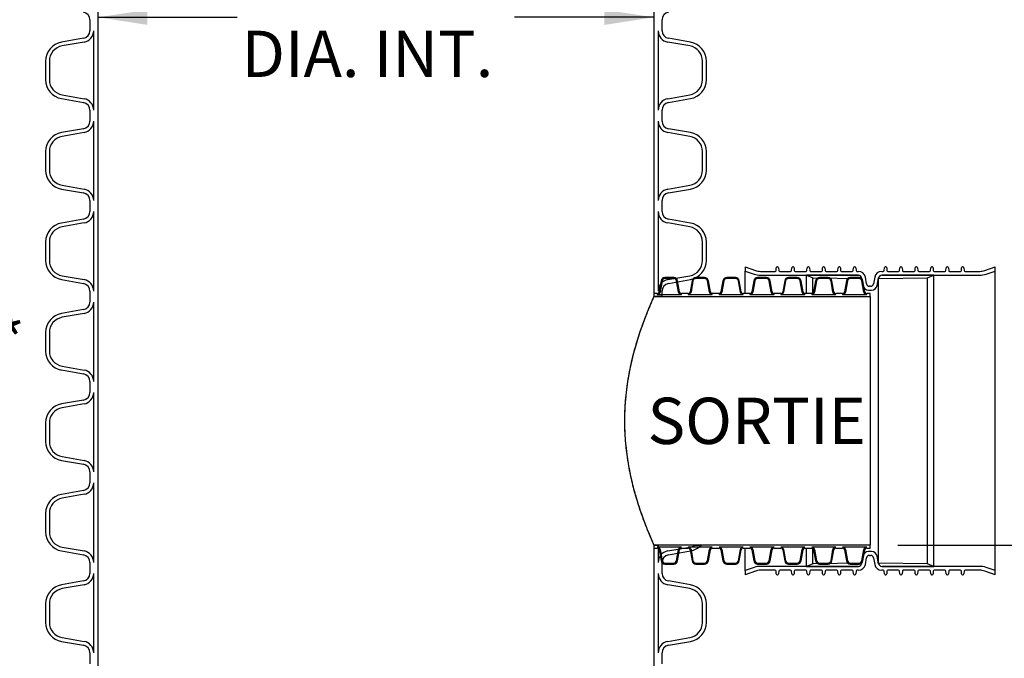
# Model space of a CAD drawing. Units: millimetres. Extents: x 182 to 4849, y 101 to 3466.
# Drawn here: x 920 to 1730, y 1068 to 1594 of the extents above; entities that cross this region are included whole.
import ezdxf

# ---------------------------------------------------------------- set-up
doc = ezdxf.new("R2010")
doc.units = ezdxf.units.MM
doc.header["$LTSCALE"] = 18
doc.layers.add('FORMAT', color=7, linetype='Continuous')
doc.styles.add('SLDTEXTSTYLE0', font='TXT', dxfattribs={"width": 0.7})
doc.dimstyles.new('SLDDIMSTYLE1', dxfattribs={"dimtxt": 40.64, "dimasz": 40.64, "dimexe": 0, "dimexo": 0.0625, "dimgap": 10.16, "dimtad": 0, "dimtih": 1, "dimtoh": 1, "dimdec": 1, "dimrnd": 1e-09, "dimzin": 12, "dimdsep": 46, "dimtxsty": 'SLDTEXTSTYLE0', "dimsah": 1, "dimcen": 0.09, "dimadec": 0, "dimazin": 3, "dimtfac": 1, "dimtdec": 1, "dimtofl": 0, "dimtmove": 0, "dimatfit": 3, "dimfxl": 1, "dimfrac": 2, "dimtolj": 1, "dimtzin": 12, "dimarcsym": 0})
doc.dimstyles.new('SLDDIMSTYLE2', dxfattribs={"dimtxt": 40.64, "dimasz": 40.64, "dimexe": 0, "dimexo": 0.0625, "dimgap": 10.16, "dimtad": 0, "dimtih": 1, "dimtoh": 1, "dimdec": 0, "dimrnd": 1e-09, "dimzin": 12, "dimdsep": 46, "dimtxsty": 'SLDTEXTSTYLE0', "dimsah": 1, "dimcen": 0.09, "dimadec": 0, "dimazin": 3, "dimtfac": 1, "dimtdec": 0, "dimtofl": 0, "dimtmove": 0, "dimatfit": 3, "dimfxl": 1, "dimfrac": 2, "dimtolj": 1, "dimtzin": 12, "dimarcsym": 0})

# ---------------------------------------------------------------- blocks, each defined once
blk = doc.blocks.new('_D_1')
at = {"layer": 'FORMAT', "color": 7, "transparency": 16777216}
for p, q in [((909.96, 1961.24), (734.82, 1961.24)), ((752.82, 1961.24), (752.82, 1358.29)), ((752.82, 696.07), (752.82, 1299.02)), ((961.75, 696.07), (734.82, 696.07))]:
    blk.add_line(p, q, dxfattribs=at)
for points in [[(752.82, 1961.24), (746.57, 1920.6), (759.08, 1920.6)], [(752.82, 696.07), (759.08, 736.71), (746.57, 736.71)]]:
    blk.add_solid(points, dxfattribs=at)
at = {"layer": 'FORMAT', "color": 7, "transparency": 16777216, "char_height": 38.1, "attachment_point": 1, "style": 'SLDTEXTSTYLE0'}
for s, insert in [('1300mm', (587.97, 1348.14)), ('STD*', (802.3, 1348.14))]:
    blk.add_mtext(s, dxfattribs=dict(at, insert=insert))
blk = doc.blocks.new('_D_2')
at = {"layer": 'FORMAT', "color": 7, "transparency": 16777216}
for p, q in [((1642.47, 1161.24), (1920.48, 1161.24)), ((1902.48, 1161.24), (1902.48, 958.29)), ((1902.48, 696.07), (1902.48, 899.02)), ((1464.67, 696.07), (1920.48, 696.07))]:
    blk.add_line(p, q, dxfattribs=at)
for points in [[(1902.48, 1161.24), (1896.23, 1120.6), (1908.73, 1120.6)], [(1902.48, 696.07), (1908.73, 736.71), (1896.23, 736.71)]]:
    blk.add_solid(points, dxfattribs=at)
at = {"layer": 'FORMAT', "color": 7, "transparency": 16777216, "char_height": 38.1, "attachment_point": 1, "style": 'SLDTEXTSTYLE0'}
for s, insert in [('500mm', (1804.8, 948.14)), ('*', (1978.51, 948.14))]:
    blk.add_mtext(s, dxfattribs=dict(at, insert=insert))
blk = doc.blocks.new('_D_3')
at = {"layer": 'FORMAT', "color": 254, "true_color": 0xe6e6db, "transparency": 16777216}
for p, q in [((984.61, 1595.62), (1099.16, 1595.62)), ((1441.81, 1595.62), (1327.26, 1595.62))]:
    blk.add_line(p, q, dxfattribs=at)
for points in [[(984.61, 1595.62), (1025.25, 1589.37), (1025.25, 1601.87)], [(1441.81, 1595.62), (1401.17, 1601.87), (1401.17, 1589.37)]]:
    blk.add_solid(points, dxfattribs=at)
at = {"layer": 'FORMAT', "color": 254, "true_color": 0xe6e6db, "transparency": 16777216, "char_height": 38.1, "attachment_point": 1, "style": 'SLDTEXTSTYLE0'}
for s, insert in [('%%c', (1099.16, 1643.85)), ('457mm', (1155.46, 1643.85)), ('DIA. INT.', (1102.65, 1584.58))]:
    blk.add_mtext(s, dxfattribs=dict(at, insert=insert))

msp = doc.modelspace()

# ---------------------------------------------------------------- linework, layer by layer
at = {"color": 7, "linetype": 'Continuous', "lineweight": 25}
for p, q in [((984.61, 696.07), (984.61, 1961.24)), ((1441.81, 1961.24), (1441.81, 1365.97)), ((977.88, 1593.65), (977.88, 1584.61)), ((1448.54, 1584.61), (1448.54, 1593.65)), ((981.06, 1519.23), (981.06, 1584.61)), ((1445.37, 1584.61), (1445.37, 1519.23)), ((972.63, 1578.36), (954.55, 1575.17)), ((973.18, 1575.23), (955.1, 1572.04)), ((1471.32, 1572.04), (1453.24, 1575.23)), ((1471.87, 1575.17), (1453.79, 1578.36)), ((941.43, 1559.54), (941.43, 1544.31)), ((944.61, 1559.54), (944.61, 1544.31)), ((1481.82, 1544.31), (1481.82, 1559.54)), ((1484.99, 1544.31), (1484.99, 1559.54)), ((955.1, 1531.8), (973.18, 1528.61)), ((1453.24, 1528.61), (1471.32, 1531.8)), ((954.55, 1528.67), (972.63, 1525.49)), ((1453.79, 1525.49), (1471.87, 1528.67)), ((977.88, 1519.23), (977.88, 1510.19)), ((1448.54, 1510.19), (1448.54, 1519.23)), ((981.06, 1444.81), (981.06, 1510.19)), ((1445.37, 1510.19), (1445.37, 1444.81)), ((972.63, 1503.94), (954.55, 1500.75)), ((973.18, 1500.81), (955.1, 1497.62)), ((1471.32, 1497.62), (1453.24, 1500.81)), ((1471.87, 1500.75), (1453.79, 1503.94)), ((941.43, 1485.11), (941.43, 1469.89)), ((944.61, 1485.11), (944.61, 1469.89)), ((1481.82, 1469.89), (1481.82, 1485.11)), ((1484.99, 1469.89), (1484.99, 1485.11)), ((954.55, 1454.25), (972.63, 1451.06)), ((955.1, 1457.38), (973.18, 1454.19)), ((1453.24, 1454.19), (1471.32, 1457.38)), ((1453.79, 1451.06), (1471.87, 1454.25)), ((977.88, 1444.81), (977.88, 1435.77)), ((1448.54, 1435.77), (1448.54, 1444.81)), ((981.06, 1370.39), (981.06, 1435.77)), ((1445.37, 1435.77), (1445.37, 1370.39)), ((972.63, 1429.51), (954.55, 1426.32)), ((973.18, 1426.39), (955.1, 1423.2)), ((1471.32, 1423.2), (1453.24, 1426.39)), ((1471.87, 1426.32), (1453.79, 1429.51)), ((941.43, 1410.69), (941.43, 1395.46)), ((944.61, 1410.69), (944.61, 1395.46)), ((1481.82, 1395.46), (1481.82, 1410.69)), ((1484.99, 1395.46), (1484.99, 1410.69)), ((1516.74, 1390.21), (1525.29, 1387.25)), ((1516.74, 1390.21), (1516.74, 1386.85)), ((1516.74, 1368.35), (1516.74, 1386.85)), ((1516.74, 1386.85), (1524.25, 1384.25)), ((1529.44, 1386.55), (1541.51, 1386.55)), ((1542.27, 1387.25), (1542.46, 1389.49)), ((1543.57, 1390.21), (1543.25, 1390.21)), ((1544.36, 1389.49), (1544.56, 1387.25)), ((1545.32, 1386.55), (1554.21, 1386.55)), ((1554.97, 1387.25), (1555.16, 1389.49)), ((1556.27, 1390.21), (1555.95, 1390.21)), ((1557.06, 1389.49), (1557.26, 1387.25)), ((1558.02, 1386.55), (1566.91, 1386.55)), ((1567.67, 1387.25), (1567.86, 1389.49)), ((1568.97, 1390.21), (1568.65, 1390.21)), ((1569.76, 1389.49), (1569.96, 1387.25)), ((1570.72, 1386.55), (1579.61, 1386.55)), ((1580.37, 1387.25), (1580.56, 1389.49)), ((1581.67, 1390.21), (1581.35, 1390.21)), ((1582.46, 1389.49), (1582.66, 1387.25)), ((1583.42, 1386.55), (1592.31, 1386.55)), ((1593.07, 1387.25), (1593.26, 1389.49)), ((1594.37, 1390.21), (1594.05, 1390.21)), ((1595.16, 1389.49), (1595.36, 1387.25)), ((1596.12, 1386.55), (1605.01, 1386.55)), ((1605.77, 1387.25), (1605.96, 1389.49)), ((1607.07, 1390.21), (1606.75, 1390.21)), ((1607.86, 1389.49), (1608.06, 1387.25)), ((1608.82, 1386.55), (1610.09, 1386.55)), ((1629.14, 1386.55), (1630.41, 1386.55)), ((1631.17, 1387.25), (1631.36, 1389.49)), ((1632.47, 1390.21), (1632.15, 1390.21)), ((1633.26, 1389.49), (1633.46, 1387.25)), ((1634.22, 1386.55), (1643.11, 1386.55)), ((1643.87, 1387.25), (1644.06, 1389.49)), ((1645.17, 1390.21), (1644.85, 1390.21)), ((1645.96, 1389.49), (1646.16, 1387.25)), ((1646.92, 1386.55), (1655.81, 1386.55)), ((1656.57, 1387.25), (1656.76, 1389.49)), ((1657.87, 1390.21), (1657.55, 1390.21)), ((1658.66, 1389.49), (1658.86, 1387.25)), ((1659.62, 1386.55), (1668.51, 1386.55)), ((1669.27, 1387.25), (1669.46, 1389.49)), ((1670.57, 1390.21), (1670.25, 1390.21)), ((1671.36, 1389.49), (1671.56, 1387.25)), ((1672.32, 1386.55), (1681.21, 1386.55)), ((1681.97, 1387.25), (1682.16, 1389.49)), ((1683.27, 1390.21), (1682.95, 1390.21)), ((1684.06, 1389.49), (1684.26, 1387.25)), ((1685.02, 1386.55), (1693.91, 1386.55)), ((1694.67, 1387.25), (1694.86, 1389.49)), ((1695.97, 1390.21), (1695.65, 1390.21)), ((1696.76, 1389.49), (1696.96, 1387.25)), ((1697.72, 1386.55), (1709.78, 1386.55)), ((1713.94, 1387.25), (1722.48, 1390.21)), ((1714.98, 1384.25), (1722.48, 1386.85)), ((1722.48, 1386.85), (1722.48, 1390.21)), ((1722.48, 1140.36), (1722.48, 1386.85)), ((954.55, 1379.83), (972.63, 1376.64)), ((955.1, 1382.96), (973.18, 1379.77)), ((1447.76, 1378.84), (1446.14, 1369.66)), ((1448.54, 1378.7), (1446.93, 1369.52)), ((1458.13, 1381.46), (1450.89, 1381.46)), ((1458.13, 1380.67), (1450.89, 1380.67)), ((1453.24, 1379.77), (1471.32, 1382.96)), ((1453.79, 1376.64), (1471.87, 1379.83)), ((1462.1, 1369.52), (1460.48, 1378.7)), ((1462.88, 1369.66), (1461.26, 1378.84)), ((1473.16, 1378.84), (1471.54, 1369.66)), ((1473.94, 1378.7), (1472.33, 1369.52)), ((1483.53, 1381.46), (1476.29, 1381.46)), ((1483.53, 1380.67), (1476.29, 1380.67)), ((1487.5, 1369.52), (1485.88, 1378.7)), ((1488.28, 1369.66), (1486.66, 1378.84)), ((1498.56, 1378.84), (1496.94, 1369.66)), ((1499.34, 1378.7), (1497.73, 1369.52)), ((1508.93, 1381.46), (1501.69, 1381.46)), ((1508.93, 1380.67), (1501.69, 1380.67)), ((1512.9, 1369.52), (1511.28, 1378.7)), ((1513.68, 1369.66), (1512.06, 1378.84)), ((1523.96, 1378.84), (1522.34, 1369.66)), ((1524.74, 1378.7), (1523.13, 1369.52)), ((1534.33, 1381.46), (1527.09, 1381.46)), ((1534.33, 1380.67), (1527.09, 1380.67)), ((1529.44, 1383.38), (1610.09, 1383.38)), ((1538.3, 1369.52), (1536.68, 1378.7)), ((1539.08, 1369.66), (1537.46, 1378.84)), ((1549.36, 1378.84), (1547.74, 1369.66)), ((1550.14, 1378.7), (1548.53, 1369.52)), ((1559.73, 1381.46), (1552.49, 1381.46)), ((1559.73, 1380.67), (1552.49, 1380.67)), ((1563.7, 1369.52), (1562.08, 1378.7)), ((1564.48, 1369.66), (1562.86, 1378.84)), ((1567.21, 1368.35), (1567.21, 1383.38)), ((1567.21, 1383.38), (1572.43, 1381.37)), ((1610.09, 1383.38), (1567.21, 1383.38)), ((1572.43, 1368.6), (1572.43, 1381.37)), ((1572.43, 1381.37), (1612.7, 1380.67)), ((1574.76, 1378.84), (1573.14, 1369.66)), ((1575.54, 1378.7), (1573.93, 1369.52)), ((1585.13, 1381.46), (1577.89, 1381.46)), ((1585.13, 1380.67), (1577.89, 1380.67)), ((1589.1, 1369.52), (1587.48, 1378.7)), ((1589.88, 1369.66), (1588.26, 1378.84)), ((1600.16, 1378.84), (1598.54, 1369.66)), ((1600.94, 1378.7), (1599.33, 1369.52)), ((1610.53, 1381.46), (1603.29, 1381.46)), ((1610.53, 1380.67), (1603.29, 1380.67)), ((1612.59, 1381.28), (1613.68, 1375.07)), ((1612.7, 1380.67), (1612.59, 1381.28)), ((1612.7, 1380.61), (1612.7, 1380.67)), ((1614.5, 1369.52), (1612.88, 1378.7)), ((1615.28, 1369.66), (1613.66, 1378.84)), ((1616.67, 1376.41), (1615.71, 1381.83)), ((1623.51, 1381.83), (1622.55, 1376.41)), ((1625.54, 1375.07), (1626.64, 1381.28)), ((1626.53, 1380.67), (1666.79, 1381.37)), ((1626.64, 1381.28), (1626.53, 1380.67)), ((1626.53, 1146.54), (1626.53, 1380.67)), ((1629.14, 1383.38), (1709.78, 1383.38)), ((1672.01, 1383.38), (1629.14, 1383.38)), ((1666.79, 1381.37), (1672.01, 1383.38)), ((1666.79, 1145.84), (1666.79, 1381.37)), ((1672.01, 1143.83), (1672.01, 1383.38)), ((977.88, 1370.39), (977.88, 1361.35)), ((1448.54, 1365.97), (1448.54, 1370.39)), ((1618.37, 1371.14), (1620.85, 1371.14)), ((1620.05, 1374.31), (1619.17, 1374.31)), ((981.06, 1295.97), (981.06, 1361.35)), ((1441.81, 1368.35), (1441.81, 1365.97)), ((1444.58, 1368.35), (1441.81, 1368.35)), ((1441.81, 1365.97), (1619.61, 1365.97)), ((1448.54, 1365.97), (1441.81, 1365.97)), ((1444.58, 1367.55), (1464.44, 1367.55)), ((1469.98, 1368.35), (1464.44, 1368.35)), ((1469.98, 1367.55), (1489.84, 1367.55)), ((1495.38, 1368.35), (1489.84, 1368.35)), ((1495.38, 1367.55), (1515.24, 1367.55)), ((1520.78, 1368.35), (1515.24, 1368.35)), ((1520.78, 1367.55), (1540.64, 1367.55)), ((1546.18, 1368.35), (1540.64, 1368.35)), ((1546.18, 1367.55), (1566.04, 1367.55)), ((1571.58, 1368.35), (1566.04, 1368.35)), ((1571.58, 1367.55), (1591.44, 1367.55)), ((1596.98, 1368.35), (1591.44, 1368.35)), ((1596.98, 1367.55), (1616.84, 1367.55)), ((1619.61, 1368.35), (1616.84, 1368.35)), ((1619.61, 1365.97), (1619.61, 1368.35)), ((1619.61, 1365.97), (1619.61, 1161.24)), ((972.63, 1355.09), (954.55, 1351.9)), ((973.18, 1351.96), (955.1, 1348.78)), ((941.43, 1336.27), (941.43, 1321.04)), ((944.61, 1336.27), (944.61, 1321.04)), ((954.55, 1305.41), (972.63, 1302.22)), ((955.1, 1308.53), (973.18, 1305.35)), ((977.88, 1295.97), (977.88, 1286.92)), ((972.63, 1280.67), (954.55, 1277.48)), ((981.06, 1221.54), (981.06, 1286.92)), ((973.18, 1277.54), (955.1, 1274.35)), ((941.43, 1261.85), (941.43, 1246.62)), ((944.61, 1261.85), (944.61, 1246.62)), ((954.55, 1230.99), (972.63, 1227.8)), ((955.1, 1234.11), (973.18, 1230.92)), ((977.88, 1221.54), (977.88, 1212.5)), ((981.06, 1147.12), (981.06, 1212.5)), ((972.63, 1206.25), (954.55, 1203.06)), ((973.18, 1203.12), (955.1, 1199.93)), ((941.43, 1187.43), (941.43, 1172.2)), ((944.61, 1187.43), (944.61, 1172.2)), ((955.1, 1159.69), (973.18, 1156.5)), ((1619.61, 1161.24), (1441.81, 1161.24)), ((1441.81, 1161.24), (1441.81, 1158.86)), ((1441.81, 1161.24), (1441.81, 696.07)), ((1441.81, 1161.24), (1445.37, 1161.24)), ((1441.81, 1158.86), (1444.58, 1158.86)), ((1464.44, 1159.65), (1444.58, 1159.65)), ((1445.37, 1161.24), (1445.37, 1147.12)), ((1453.24, 1156.5), (1471.32, 1159.69)), ((1464.44, 1158.86), (1469.98, 1158.86)), ((1489.84, 1159.65), (1469.98, 1159.65)), ((1475.54, 1161.24), (1480.61, 1161.24)), ((1489.84, 1158.86), (1495.38, 1158.86)), ((1515.24, 1159.65), (1495.38, 1159.65)), ((1515.24, 1158.86), (1520.78, 1158.86)), ((1516.74, 1140.36), (1516.74, 1158.86)), ((1540.64, 1159.65), (1520.78, 1159.65)), ((1540.64, 1158.86), (1546.18, 1158.86)), ((1566.04, 1159.65), (1546.18, 1159.65)), ((1566.04, 1158.86), (1571.58, 1158.86)), ((1567.21, 1143.83), (1567.21, 1158.86)), ((1591.44, 1159.65), (1571.58, 1159.65)), ((1572.43, 1145.84), (1572.43, 1158.61)), ((1591.44, 1158.86), (1596.98, 1158.86)), ((1616.84, 1159.65), (1596.98, 1159.65)), ((1616.84, 1158.86), (1619.61, 1158.86)), ((1619.61, 1158.86), (1619.61, 1161.24)), ((954.55, 1156.56), (972.63, 1153.38)), ((1446.14, 1157.55), (1447.76, 1148.37)), ((1446.93, 1157.69), (1448.54, 1148.51)), ((1453.79, 1153.38), (1471.87, 1156.56)), ((1460.48, 1148.51), (1462.1, 1157.69)), ((1461.26, 1148.37), (1462.88, 1157.55)), ((1471.54, 1157.55), (1473.16, 1148.37)), ((1472.33, 1157.69), (1473.94, 1148.51)), ((1485.88, 1148.51), (1487.5, 1157.69)), ((1486.66, 1148.37), (1488.28, 1157.55)), ((1496.94, 1157.55), (1498.56, 1148.37)), ((1497.73, 1157.69), (1499.34, 1148.51)), ((1511.28, 1148.51), (1512.9, 1157.69)), ((1512.06, 1148.37), (1513.68, 1157.55)), ((1522.34, 1157.55), (1523.96, 1148.37)), ((1523.13, 1157.69), (1524.74, 1148.51)), ((1536.68, 1148.51), (1538.3, 1157.69)), ((1537.46, 1148.37), (1539.08, 1157.55)), ((1547.74, 1157.55), (1549.36, 1148.37)), ((1548.53, 1157.69), (1550.14, 1148.51)), ((1562.08, 1148.51), (1563.7, 1157.69)), ((1562.86, 1148.37), (1564.48, 1157.55)), ((1573.14, 1157.55), (1574.76, 1148.37)), ((1573.93, 1157.69), (1575.54, 1148.51)), ((1587.48, 1148.51), (1589.1, 1157.69)), ((1588.26, 1148.37), (1589.88, 1157.55)), ((1598.54, 1157.55), (1600.16, 1148.37)), ((1599.33, 1157.69), (1600.94, 1148.51)), ((1613.68, 1152.14), (1612.59, 1145.93)), ((1612.88, 1148.51), (1614.5, 1157.69)), ((1613.66, 1148.37), (1615.28, 1157.55)), ((1615.71, 1145.38), (1616.67, 1150.8)), ((1620.85, 1156.07), (1618.37, 1156.07)), ((1619.17, 1152.9), (1620.05, 1152.9)), ((1622.55, 1150.8), (1623.51, 1145.38)), ((1626.64, 1145.93), (1625.54, 1152.14)), ((977.88, 1147.12), (977.88, 1138.08)), ((1448.54, 1138.08), (1448.54, 1147.12)), ((1450.89, 1146.54), (1458.13, 1146.54)), ((1450.89, 1145.75), (1458.13, 1145.75)), ((1476.29, 1146.54), (1483.53, 1146.54)), ((1476.29, 1145.75), (1483.53, 1145.75)), ((1501.69, 1146.54), (1508.93, 1146.54)), ((1501.69, 1145.75), (1508.93, 1145.75)), ((1524.25, 1142.96), (1516.74, 1140.36)), ((1527.09, 1146.54), (1534.33, 1146.54)), ((1527.09, 1145.75), (1534.33, 1145.75)), ((1610.09, 1143.83), (1529.44, 1143.83)), ((1552.49, 1146.54), (1559.73, 1146.54)), ((1552.49, 1145.75), (1559.73, 1145.75)), ((1572.43, 1145.84), (1567.21, 1143.83)), ((1567.21, 1143.83), (1610.09, 1143.83)), ((1612.7, 1146.54), (1572.43, 1145.84)), ((1577.89, 1146.54), (1585.13, 1146.54)), ((1577.89, 1145.75), (1585.13, 1145.75)), ((1603.29, 1146.54), (1610.53, 1146.54)), ((1603.29, 1145.75), (1610.53, 1145.75)), ((1612.59, 1145.93), (1612.7, 1146.54)), ((1612.7, 1146.54), (1612.7, 1146.6)), ((1666.79, 1145.84), (1626.53, 1146.54)), ((1626.53, 1146.54), (1626.64, 1145.93)), ((1709.78, 1143.83), (1629.14, 1143.83)), ((1629.14, 1143.83), (1672.01, 1143.83)), ((1672.01, 1143.83), (1666.79, 1145.84)), ((1722.48, 1140.36), (1714.98, 1142.96)), ((981.06, 1072.7), (981.06, 1138.08)), ((1445.37, 1138.08), (1445.37, 1072.7)), ((1516.74, 1140.36), (1516.74, 1137)), ((1525.29, 1139.96), (1516.74, 1137)), ((1541.51, 1140.66), (1529.44, 1140.66)), ((1542.46, 1137.72), (1542.27, 1139.96)), ((1543.25, 1137), (1543.57, 1137)), ((1544.56, 1139.96), (1544.36, 1137.72)), ((1554.21, 1140.66), (1545.32, 1140.66)), ((1555.16, 1137.72), (1554.97, 1139.96)), ((1555.95, 1137), (1556.27, 1137)), ((1557.26, 1139.96), (1557.06, 1137.72)), ((1566.91, 1140.66), (1558.02, 1140.66)), ((1567.86, 1137.72), (1567.67, 1139.96)), ((1568.65, 1137), (1568.97, 1137)), ((1569.96, 1139.96), (1569.76, 1137.72)), ((1579.61, 1140.66), (1570.72, 1140.66)), ((1580.56, 1137.72), (1580.37, 1139.96)), ((1581.35, 1137), (1581.67, 1137)), ((1582.66, 1139.96), (1582.46, 1137.72)), ((1592.31, 1140.66), (1583.42, 1140.66)), ((1593.26, 1137.72), (1593.07, 1139.96)), ((1594.05, 1137), (1594.37, 1137)), ((1595.36, 1139.96), (1595.16, 1137.72)), ((1605.01, 1140.66), (1596.12, 1140.66)), ((1605.96, 1137.72), (1605.77, 1139.96)), ((1606.75, 1137), (1607.07, 1137)), ((1608.06, 1139.96), (1607.86, 1137.72)), ((1610.09, 1140.66), (1608.82, 1140.66)), ((1630.41, 1140.66), (1629.14, 1140.66)), ((1631.36, 1137.72), (1631.17, 1139.96)), ((1632.15, 1137), (1632.47, 1137)), ((1633.46, 1139.96), (1633.26, 1137.72)), ((1643.11, 1140.66), (1634.22, 1140.66)), ((1644.06, 1137.72), (1643.87, 1139.96)), ((1644.85, 1137), (1645.17, 1137)), ((1646.16, 1139.96), (1645.96, 1137.72)), ((1655.81, 1140.66), (1646.92, 1140.66)), ((1656.76, 1137.72), (1656.57, 1139.96)), ((1657.55, 1137), (1657.87, 1137)), ((1658.86, 1139.96), (1658.66, 1137.72)), ((1668.51, 1140.66), (1659.62, 1140.66)), ((1669.46, 1137.72), (1669.27, 1139.96)), ((1670.25, 1137), (1670.57, 1137)), ((1671.56, 1139.96), (1671.36, 1137.72)), ((1681.21, 1140.66), (1672.32, 1140.66)), ((1682.16, 1137.72), (1681.97, 1139.96)), ((1682.95, 1137), (1683.27, 1137)), ((1684.26, 1139.96), (1684.06, 1137.72)), ((1693.91, 1140.66), (1685.02, 1140.66)), ((1694.86, 1137.72), (1694.67, 1139.96)), ((1695.65, 1137), (1695.97, 1137)), ((1696.96, 1139.96), (1696.76, 1137.72)), ((1709.78, 1140.66), (1697.72, 1140.66)), ((1722.48, 1137), (1713.94, 1139.96)), ((1722.48, 1137), (1722.48, 1140.36)), ((972.63, 1131.83), (954.55, 1128.64)), ((973.18, 1128.7), (955.1, 1125.51)), ((1471.32, 1125.51), (1453.24, 1128.7)), ((1471.87, 1128.64), (1453.79, 1131.83)), ((941.43, 1113), (941.43, 1097.78)), ((944.61, 1113), (944.61, 1097.78)), ((1481.82, 1097.78), (1481.82, 1113)), ((1484.99, 1097.78), (1484.99, 1113)), ((955.1, 1085.27), (973.18, 1082.08)), ((1453.24, 1082.08), (1471.32, 1085.27)), ((954.55, 1082.14), (972.63, 1078.95)), ((1453.79, 1078.95), (1471.87, 1082.14)), ((977.88, 1072.7), (977.88, 1063.66)), ((1448.54, 1063.66), (1448.54, 1072.7))]:
    msp.add_line(p, q, dxfattribs=at)
for centre, radius, start, end in [((971.53, 1593.65), 6.35, 0, 80), ((1454.89, 1593.65), 6.35, 100, 180), ((971.53, 1584.61), 6.35, 280, 0), ((971.53, 1584.61), 9.53, 280, 0), ((1454.89, 1584.61), 9.53, 180, 260), ((1454.89, 1584.61), 6.35, 180, 260), ((957.31, 1559.54), 15.88, 100, 180), ((957.31, 1559.54), 12.7, 100, 180), ((1469.12, 1559.54), 12.7, 0, 80), ((1469.12, 1559.54), 15.88, 0, 80), ((957.31, 1544.31), 15.88, 180, 260), ((957.31, 1544.31), 12.7, 180, 260), ((1469.12, 1544.31), 12.7, 280, 0), ((1469.12, 1544.31), 15.88, 280, 0), ((971.53, 1519.23), 6.35, 0, 80), ((971.53, 1519.23), 9.53, 0, 80), ((1454.89, 1519.23), 9.53, 100, 180), ((1454.89, 1519.23), 6.35, 100, 180), ((971.53, 1510.19), 6.35, 280, 0), ((971.53, 1510.19), 9.53, 280, 0), ((1454.89, 1510.19), 9.53, 180, 260), ((1454.89, 1510.19), 6.35, 180, 260), ((957.31, 1485.11), 15.88, 100, 180), ((1469.12, 1485.11), 15.88, 0, 80), ((957.31, 1485.11), 12.7, 100, 180), ((1469.12, 1485.11), 12.7, 0, 80), ((957.31, 1469.89), 15.88, 180, 260), ((957.31, 1469.89), 12.7, 180, 260), ((1469.12, 1469.89), 12.7, 280, 0), ((1469.12, 1469.89), 15.88, 280, 0), ((971.53, 1444.81), 6.35, 0, 80), ((971.53, 1444.81), 9.53, 0, 80), ((1454.89, 1444.81), 9.53, 100, 180), ((1454.89, 1444.81), 6.35, 100, 180), ((971.53, 1435.77), 6.35, 280, 0), ((971.53, 1435.77), 9.53, 280, 0), ((1454.89, 1435.77), 9.53, 180, 260), ((1454.89, 1435.77), 6.35, 180, 260), ((957.31, 1410.69), 15.88, 100, 180), ((1469.12, 1410.69), 15.88, 0, 80), ((957.31, 1410.69), 12.7, 100, 180), ((1469.12, 1410.69), 12.7, 0, 80), ((957.31, 1395.46), 15.88, 180, 260), ((957.31, 1395.46), 12.7, 180, 260), ((1469.12, 1395.46), 12.7, 280, 0), ((1469.12, 1395.46), 15.88, 280, 0), ((1529.44, 1399.25), 12.7, 250.90173, 270), ((1541.51, 1387.31), 0.762, 270, 355), ((1543.25, 1389.42), 0.794, 90, 175), ((1543.57, 1389.42), 0.794, 5, 90), ((1545.32, 1387.31), 0.762, 185, 270), ((1554.21, 1387.31), 0.762, 270, 355), ((1555.95, 1389.42), 0.794, 90, 175), ((1556.27, 1389.42), 0.794, 5, 90), ((1558.02, 1387.31), 0.762, 185, 270), ((1566.91, 1387.31), 0.762, 270, 355), ((1568.65, 1389.42), 0.794, 90, 175), ((1568.97, 1389.42), 0.794, 5, 90), ((1570.72, 1387.31), 0.762, 185, 270), ((1579.61, 1387.31), 0.762, 270, 355), ((1581.35, 1389.42), 0.794, 90, 175), ((1581.67, 1389.42), 0.794, 5, 90), ((1583.42, 1387.31), 0.762, 185, 270), ((1592.31, 1387.31), 0.762, 270, 355), ((1594.05, 1389.42), 0.794, 90, 175), ((1594.37, 1389.42), 0.794, 5, 90), ((1596.12, 1387.31), 0.762, 185, 270), ((1605.01, 1387.31), 0.762, 270, 355), ((1606.75, 1389.42), 0.794, 90, 175), ((1607.07, 1389.42), 0.794, 5, 90), ((1608.82, 1387.31), 0.762, 185, 270), ((1610.09, 1380.84), 5.72, 10, 90), ((1629.14, 1380.84), 5.72, 90, 170), ((1630.41, 1387.31), 0.762, 270, 355), ((1632.15, 1389.42), 0.794, 90, 175), ((1632.47, 1389.42), 0.794, 5, 90), ((1634.22, 1387.31), 0.762, 185, 270), ((1643.11, 1387.31), 0.762, 270, 355), ((1644.85, 1389.42), 0.794, 90, 175), ((1645.17, 1389.42), 0.794, 5, 90), ((1646.92, 1387.31), 0.762, 185, 270), ((1655.81, 1387.31), 0.762, 270, 355), ((1657.55, 1389.42), 0.794, 90, 175), ((1657.87, 1389.42), 0.794, 5, 90), ((1659.62, 1387.31), 0.762, 185, 270), ((1668.51, 1387.31), 0.762, 270, 355), ((1670.25, 1389.42), 0.794, 90, 175), ((1670.57, 1389.42), 0.794, 5, 90), ((1672.32, 1387.31), 0.762, 185, 270), ((1681.21, 1387.31), 0.762, 270, 355), ((1682.95, 1389.42), 0.794, 90, 175), ((1683.27, 1389.42), 0.794, 5, 90), ((1685.02, 1387.31), 0.762, 185, 270), ((1693.91, 1387.31), 0.762, 270, 355), ((1695.65, 1389.42), 0.794, 90, 175), ((1695.97, 1389.42), 0.794, 5, 90), ((1697.72, 1387.31), 0.762, 185, 270), ((1709.78, 1399.25), 12.7, 270, 289.09827), ((971.53, 1370.39), 9.53, 0, 80), ((1454.89, 1370.39), 9.53, 100, 180), ((1450.89, 1378.29), 3.18, 90, 170), ((1450.89, 1378.29), 2.38, 90, 170), ((1458.13, 1378.29), 3.17, 10, 90), ((1458.13, 1378.29), 2.38, 10, 90), ((1476.29, 1378.29), 3.17, 90, 170), ((1476.29, 1378.29), 2.38, 90, 170), ((1483.53, 1378.29), 3.17, 10, 90), ((1483.53, 1378.29), 2.38, 10, 90), ((1501.69, 1378.29), 3.17, 90, 170), ((1501.69, 1378.29), 2.38, 90, 170), ((1508.93, 1378.29), 3.17, 10, 90), ((1508.93, 1378.29), 2.38, 10, 90), ((1527.09, 1378.29), 3.17, 90, 170), ((1529.44, 1399.25), 15.88, 250.90173, 270), ((1527.09, 1378.29), 2.38, 90, 170), ((1534.33, 1378.29), 3.18, 10, 90), ((1534.33, 1378.29), 2.38, 10, 90), ((1552.49, 1378.29), 3.17, 90, 170), ((1552.49, 1378.29), 2.38, 90, 170), ((1559.73, 1378.29), 3.18, 10, 90), ((1559.73, 1378.29), 2.38, 10, 90), ((1577.89, 1378.29), 3.17, 90, 170), ((1577.89, 1378.29), 2.38, 90, 170), ((1585.13, 1378.29), 3.18, 10, 90), ((1585.13, 1378.29), 2.38, 10, 90), ((1603.29, 1378.29), 3.17, 90, 170), ((1603.29, 1378.29), 2.38, 90, 170), ((1610.09, 1380.84), 2.54, 10, 90), ((1610.53, 1378.29), 3.17, 10, 90), ((1610.53, 1378.29), 2.38, 10, 90), ((1629.14, 1380.84), 2.54, 90, 170), ((1709.78, 1399.25), 15.88, 270, 289.09827), ((971.53, 1370.39), 6.35, 0, 80), ((1444.58, 1369.94), 1.59, 270, 350), ((1444.58, 1369.94), 2.38, 270, 350), ((1454.89, 1370.39), 6.35, 100, 180), ((1464.44, 1369.94), 2.38, 190, 270), ((1464.44, 1369.94), 1.59, 190, 270), ((1469.98, 1369.94), 1.59, 270, 350), ((1469.98, 1369.94), 2.38, 270, 350), ((1489.84, 1369.94), 2.38, 190, 270), ((1489.84, 1369.94), 1.59, 190, 270), ((1495.38, 1369.94), 1.59, 270, 350), ((1495.38, 1369.94), 2.38, 270, 350), ((1515.24, 1369.94), 2.38, 190, 270), ((1515.24, 1369.94), 1.59, 190, 270), ((1520.78, 1369.94), 1.59, 270, 350), ((1520.78, 1369.94), 2.38, 270, 350), ((1540.64, 1369.94), 2.38, 190, 270), ((1540.64, 1369.94), 1.59, 190, 270), ((1546.18, 1369.94), 1.59, 270, 350), ((1546.18, 1369.94), 2.38, 270, 350), ((1566.04, 1369.94), 2.38, 190, 270), ((1566.04, 1369.94), 1.59, 190, 270), ((1571.58, 1369.94), 1.59, 270, 350), ((1571.58, 1369.94), 2.38, 270, 350), ((1591.44, 1369.94), 2.38, 190, 270), ((1591.44, 1369.94), 1.59, 190, 270), ((1596.98, 1369.94), 1.59, 270, 350), ((1596.98, 1369.94), 2.38, 270, 350), ((1618.37, 1375.9), 4.76, 190, 270), ((1616.84, 1369.94), 2.38, 190, 270), ((1616.84, 1369.94), 1.59, 190, 270), ((1619.17, 1376.85), 2.54, 190, 270), ((1620.05, 1376.85), 2.54, 270, 350), ((1620.85, 1375.9), 4.76, 270, 350), ((971.53, 1361.35), 6.35, 280, 0), ((971.53, 1361.35), 9.53, 280, 0), ((957.31, 1336.27), 15.88, 100, 180), ((957.31, 1336.27), 12.7, 100, 180), ((957.31, 1321.04), 15.88, 180, 260), ((957.31, 1321.04), 12.7, 180, 260), ((971.53, 1295.97), 9.53, 0, 80), ((971.53, 1295.97), 6.35, 0, 80), ((971.53, 1286.92), 6.35, 280, 0), ((971.53, 1286.92), 9.53, 280, 0), ((957.31, 1261.85), 15.88, 100, 180), ((957.31, 1261.85), 12.7, 100, 180), ((957.31, 1246.62), 15.88, 180, 260), ((957.31, 1246.62), 12.7, 180, 260), ((971.53, 1221.54), 9.53, 0, 80), ((971.53, 1221.54), 6.35, 0, 80), ((971.53, 1212.5), 6.35, 280, 0), ((971.53, 1212.5), 9.53, 280, 0), ((957.31, 1187.43), 15.88, 100, 180), ((957.31, 1187.43), 12.7, 100, 180), ((957.31, 1172.2), 15.88, 180, 260), ((957.31, 1172.2), 12.7, 180, 260), ((1444.58, 1157.27), 2.38, 10, 90), ((1444.58, 1157.27), 1.59, 10, 90), ((1464.44, 1157.27), 2.38, 90, 170), ((1464.44, 1157.27), 1.59, 90, 170), ((1469.98, 1157.27), 2.38, 10, 90), ((1469.98, 1157.27), 1.59, 10, 90), ((1469.12, 1172.2), 12.7, 280, 300.38923), ((1469.12, 1172.2), 15.88, 280, 316.363), ((1489.84, 1157.27), 2.38, 90, 170), ((1489.84, 1157.27), 1.59, 90, 170), ((1495.38, 1157.27), 2.38, 10, 90), ((1495.38, 1157.27), 1.59, 10, 90), ((1515.24, 1157.27), 2.38, 90, 170), ((1515.24, 1157.27), 1.59, 90, 170), ((1520.78, 1157.27), 2.38, 10, 90), ((1520.78, 1157.27), 1.59, 10, 90), ((1540.64, 1157.27), 2.38, 90, 170), ((1540.64, 1157.27), 1.59, 90, 170), ((1546.18, 1157.27), 2.38, 10, 90), ((1546.18, 1157.27), 1.59, 10, 90), ((1566.04, 1157.27), 2.38, 90, 170), ((1566.04, 1157.27), 1.59, 90, 170), ((1571.58, 1157.27), 2.38, 10, 90), ((1571.58, 1157.27), 1.59, 10, 90), ((1591.44, 1157.27), 2.38, 90, 170), ((1591.44, 1157.27), 1.59, 90, 170), ((1596.98, 1157.27), 2.38, 10, 90), ((1596.98, 1157.27), 1.59, 10, 90), ((1616.84, 1157.27), 2.38, 90, 170), ((1616.84, 1157.27), 1.59, 90, 170), ((971.53, 1147.12), 6.35, 0, 80), ((971.53, 1147.12), 9.53, 0, 80), ((1454.89, 1147.12), 9.53, 100, 180), ((1454.89, 1147.12), 6.35, 100, 180), ((1618.37, 1151.31), 4.76, 90, 170), ((1619.17, 1150.36), 2.54, 90, 170), ((1620.05, 1150.36), 2.54, 10, 90), ((1620.85, 1151.31), 4.76, 10, 90), ((1450.89, 1148.92), 3.18, 190, 270), ((1450.89, 1148.92), 2.38, 190, 270), ((1458.13, 1148.92), 2.38, 270, 350), ((1458.13, 1148.92), 3.17, 270, 350), ((1476.29, 1148.92), 3.17, 190, 270), ((1476.29, 1148.92), 2.38, 190, 270), ((1483.53, 1148.92), 2.38, 270, 350), ((1483.53, 1148.92), 3.17, 270, 350), ((1501.69, 1148.92), 3.17, 190, 270), ((1501.69, 1148.92), 2.38, 190, 270), ((1508.93, 1148.92), 2.38, 270, 350), ((1508.93, 1148.92), 3.17, 270, 350), ((1527.09, 1148.92), 3.17, 190, 270), ((1529.44, 1127.96), 15.88, 90, 109.09827), ((1527.09, 1148.92), 2.38, 190, 270), ((1534.33, 1148.92), 2.38, 270, 350), ((1534.33, 1148.92), 3.18, 270, 350), ((1552.49, 1148.92), 3.17, 190, 270), ((1552.49, 1148.92), 2.38, 190, 270), ((1559.73, 1148.92), 2.38, 270, 350), ((1559.73, 1148.92), 3.18, 270, 350), ((1577.89, 1148.92), 3.17, 190, 270), ((1577.89, 1148.92), 2.38, 190, 270), ((1585.13, 1148.92), 2.38, 270, 350), ((1585.13, 1148.92), 3.18, 270, 350), ((1603.29, 1148.92), 3.17, 190, 270), ((1603.29, 1148.92), 2.38, 190, 270), ((1610.09, 1146.37), 2.54, 270, 350), ((1610.09, 1146.37), 5.72, 270, 350), ((1610.53, 1148.92), 2.38, 270, 350), ((1610.53, 1148.92), 3.17, 270, 350), ((1629.14, 1146.37), 5.72, 190, 270), ((1629.14, 1146.37), 2.54, 190, 270), ((1709.78, 1127.96), 15.88, 70.90173, 90), ((971.53, 1138.08), 6.35, 280, 0), ((971.53, 1138.08), 9.53, 280, 0), ((1454.89, 1138.08), 9.53, 180, 260), ((1454.89, 1138.08), 6.35, 180, 260), ((1529.44, 1127.96), 12.7, 90, 109.09827), ((1541.51, 1139.89), 0.762, 5, 90), ((1543.25, 1137.79), 0.794, 185, 270), ((1543.57, 1137.79), 0.794, 270, 355), ((1545.32, 1139.89), 0.762, 90, 175), ((1554.21, 1139.89), 0.762, 5, 90), ((1555.95, 1137.79), 0.794, 185, 270), ((1556.27, 1137.79), 0.794, 270, 355), ((1558.02, 1139.89), 0.762, 90, 175), ((1566.91, 1139.89), 0.762, 5, 90), ((1568.65, 1137.79), 0.794, 185, 270), ((1568.97, 1137.79), 0.794, 270, 355), ((1570.72, 1139.89), 0.762, 90, 175), ((1579.61, 1139.89), 0.762, 5, 90), ((1581.35, 1137.79), 0.794, 185, 270), ((1581.67, 1137.79), 0.794, 270, 355), ((1583.42, 1139.89), 0.762, 90, 175), ((1592.31, 1139.89), 0.762, 5, 90), ((1594.05, 1137.79), 0.794, 185, 270), ((1594.37, 1137.79), 0.794, 270, 355), ((1596.12, 1139.89), 0.762, 90, 175), ((1605.01, 1139.89), 0.762, 5, 90), ((1606.75, 1137.79), 0.794, 185, 270), ((1607.07, 1137.79), 0.794, 270, 355), ((1608.82, 1139.89), 0.762, 90, 175), ((1630.41, 1139.89), 0.762, 5, 90), ((1632.15, 1137.79), 0.794, 185, 270), ((1632.47, 1137.79), 0.794, 270, 355), ((1634.22, 1139.89), 0.762, 90, 175), ((1643.11, 1139.89), 0.762, 5, 90), ((1644.85, 1137.79), 0.794, 185, 270), ((1645.17, 1137.79), 0.794, 270, 355), ((1646.92, 1139.89), 0.762, 90, 175), ((1655.81, 1139.89), 0.762, 5, 90), ((1657.55, 1137.79), 0.794, 185, 270), ((1657.87, 1137.79), 0.794, 270, 355), ((1659.62, 1139.89), 0.762, 90, 175), ((1668.51, 1139.89), 0.762, 5, 90), ((1670.25, 1137.79), 0.794, 185, 270), ((1670.57, 1137.79), 0.794, 270, 355), ((1672.32, 1139.89), 0.762, 90, 175), ((1681.21, 1139.89), 0.762, 5, 90), ((1682.95, 1137.79), 0.794, 185, 270), ((1683.27, 1137.79), 0.794, 270, 355), ((1685.02, 1139.89), 0.762, 90, 175), ((1693.91, 1139.89), 0.762, 5, 90), ((1695.65, 1137.79), 0.794, 185, 270), ((1695.97, 1137.79), 0.794, 270, 355), ((1697.72, 1139.89), 0.762, 90, 175), ((1709.78, 1127.96), 12.7, 70.90173, 90), ((957.31, 1113), 15.88, 100, 180), ((1469.12, 1113), 15.88, 0, 80), ((957.31, 1113), 12.7, 100, 180), ((1469.12, 1113), 12.7, 0, 80), ((957.31, 1097.78), 15.88, 180, 260), ((957.31, 1097.78), 12.7, 180, 260), ((1469.12, 1097.78), 12.7, 280, 0), ((1469.12, 1097.78), 15.88, 280, 0), ((971.53, 1072.7), 6.35, 0, 80), ((971.53, 1072.7), 9.53, 0, 80), ((1454.89, 1072.7), 9.53, 100, 180), ((1454.89, 1072.7), 6.35, 100, 180)]:
    msp.add_arc(centre, radius, start, end, dxfattribs=at)
for points, knots in [([(1441.81, 1365.97), (1441.79, 1365.93), (1441.76, 1365.85), (1441.46, 1365.18), (1440.93, 1364), (1440.12, 1362.14), (1439.06, 1359.68), (1437.78, 1356.64), (1436.32, 1353.05), (1434.68, 1348.89), (1432.91, 1344.2), (1431.01, 1338.89), (1429.04, 1332.99), (1427.02, 1326.45), (1425.05, 1319.39), (1423.19, 1311.86), (1421.51, 1303.96), (1420.05, 1295.65), (1418.88, 1286.95), (1418.08, 1278.27), (1417.66, 1269.83), (1417.57, 1261.6), (1417.82, 1253.29), (1418.39, 1245.23), (1419.22, 1237.55), (1420.28, 1230.22), (1421.56, 1223.05), (1423.05, 1215.99), (1424.71, 1209.15), (1426.52, 1202.52), (1428.41, 1196.23), (1430.37, 1190.19), (1432.36, 1184.53), (1434.32, 1179.25), (1436.16, 1174.53), (1437.82, 1170.49), (1439.21, 1167.17), (1440.35, 1164.55), (1441.19, 1162.64), (1441.72, 1161.46), (1441.78, 1161.31), (1441.81, 1161.24)], [0, 0, 0, 0, 0.019623, 0.039337, 0.063281, 0.087226, 0.111826, 0.136428, 0.161153, 0.18588, 0.211221, 0.236563, 0.263287, 0.290011, 0.317472, 0.344932, 0.372221, 0.399508, 0.427741, 0.455972, 0.480924, 0.505876, 0.531655, 0.557435, 0.580921, 0.604409, 0.6285, 0.652593, 0.677618, 0.702643, 0.728281, 0.753918, 0.781127, 0.808336, 0.836351, 0.864364, 0.891192, 0.918019, 0.94577, 0.973521, 1, 1, 1, 1]), ([(1441.81, 1365.97), (1441.81, 1365.97), (1441.79, 1365.92), (1441.74, 1365.8), (1441.71, 1365.74), (1441.65, 1365.61), (1441.62, 1365.54), (1441.43, 1365.11), (1441.21, 1364.61), (1440.62, 1363.27), (1440.26, 1362.45), (1439.62, 1360.97), (1439.39, 1360.43), (1439.02, 1359.57), (1438.89, 1359.27), (1438.63, 1358.66), (1438.5, 1358.34), (1437.82, 1356.71), (1437.22, 1355.26), (1435.94, 1352.1), (1435.27, 1350.39), (1433.85, 1346.69), (1433.1, 1344.7), (1431.57, 1340.45), (1430.8, 1338.22), (1429.24, 1333.55), (1428.46, 1331.11), (1426.92, 1326.02), (1426.16, 1323.37), (1425.23, 1319.92), (1425.04, 1319.22), (1424.68, 1317.81), (1424.5, 1317.1), (1423.96, 1314.95), (1423.61, 1313.5), (1422.6, 1309.1), (1421.96, 1306.11), (1420.8, 1299.97), (1420.27, 1296.84), (1419.58, 1292.04), (1419.36, 1290.42), (1418.96, 1287.14), (1418.77, 1285.49), (1418.28, 1280.47), (1418.03, 1277.11), (1417.7, 1270.39), (1417.61, 1267.02), (1417.61, 1260.27), (1417.7, 1256.89), (1417.95, 1251.8), (1418.05, 1250.1), (1418.3, 1246.72), (1418.45, 1245.05), (1418.94, 1240.08), (1419.34, 1236.82), (1420.27, 1230.4), (1420.8, 1227.25), (1421.53, 1223.37), (1421.68, 1222.6), (1421.99, 1221.06), (1422.15, 1220.3), (1422.63, 1218.02), (1422.96, 1216.53), (1423.98, 1212.13), (1424.69, 1209.29), (1426.16, 1203.8), (1426.93, 1201.15), (1428.09, 1197.31), (1428.48, 1196.05), (1429.27, 1193.58), (1429.66, 1192.38), (1430.84, 1188.87), (1431.61, 1186.65), (1433.12, 1182.46), (1433.86, 1180.49), (1435.28, 1176.8), (1435.96, 1175.07), (1436.92, 1172.68), (1437.23, 1171.92), (1437.83, 1170.48), (1438.11, 1169.8), (1438.92, 1167.86), (1439.41, 1166.73), (1440.25, 1164.77), (1440.62, 1163.94), (1441.06, 1162.93), (1441.19, 1162.64), (1441.36, 1162.25), (1441.41, 1162.14), (1441.51, 1161.93), (1441.55, 1161.83), (1441.74, 1161.41), (1441.81, 1161.24), (1441.81, 1161.24)], [0, 0, 0, 0, 0.015625, 0.015625, 0.023437, 0.023437, 0.03125, 0.03125, 0.0625, 0.0625, 0.09375, 0.09375, 0.109375, 0.109375, 0.117187, 0.117187, 0.125, 0.125, 0.15625, 0.15625, 0.1875, 0.1875, 0.21875, 0.21875, 0.25, 0.25, 0.28125, 0.28125, 0.3125, 0.3125, 0.320313, 0.320313, 0.328125, 0.328125, 0.34375, 0.34375, 0.375, 0.375, 0.40625, 0.40625, 0.421875, 0.421875, 0.4375, 0.4375, 0.46875, 0.46875, 0.5, 0.5, 0.53125, 0.53125, 0.546875, 0.546875, 0.5625, 0.5625, 0.59375, 0.59375, 0.625, 0.625, 0.632813, 0.632813, 0.640625, 0.640625, 0.65625, 0.65625, 0.6875, 0.6875, 0.71875, 0.71875, 0.734375, 0.734375, 0.75, 0.75, 0.78125, 0.78125, 0.8125, 0.8125, 0.84375, 0.84375, 0.859375, 0.859375, 0.875, 0.875, 0.90625, 0.90625, 0.9375, 0.9375, 0.953125, 0.953125, 0.960938, 0.960938, 0.96875, 0.96875, 1, 1, 1, 1])]:
    msp.add_open_spline(points, degree=3, knots=knots, dxfattribs=at)

# ---------------------------------------------------------------- texts
at = {"layer": 'FORMAT', "color": 7, "insert": (1436.53, 1282.63), "char_height": 38.1, "attachment_point": 1, "style": 'SLDTEXTSTYLE0'}
msp.add_mtext('SORTIE', dxfattribs=at)

# ---------------------------------------------------------------- dimensions: what is measured, and where the dimension line sits
at = {"layer": 'FORMAT', "color": 7}
for base, p1, p2, text, picture, middle in [((752.82, 696.07), (932.82, 1961.24), (984.61, 696.07), '<> STD*', '_D_1', (752.82, 1328.66)), ((1902.48, 1161.24), (1441.81, 696.07), (1619.61, 1161.24), '<>*', '_D_2', (1902.48, 928.66))]:
    dim = msp.add_linear_dim(base=base, p1=p1, p2=p2, angle=90, text=text, dimstyle='SLDDIMSTYLE1', dxfattribs=at)
    dim.commit()
    dim.dimension.update_dxf_attribs({"geometry": picture, "text_midpoint": middle, "dimtype": 160})
at = {"layer": 'FORMAT', "color": 254, "true_color": 0xe6e6db}
dim = msp.add_linear_dim(base=(1441.81, 1595.62), p1=(984.61, 1961.24), p2=(1441.81, 1365.97), text='%%c<>\\PDIA. INT.', dimstyle='SLDDIMSTYLE2', dxfattribs=at)
dim.commit()
dim.dimension.update_dxf_attribs({"geometry": '_D_3', "text_midpoint": (1213.21, 1595.62), "dimtype": 160})

doc.saveas('drawing.dxf')
